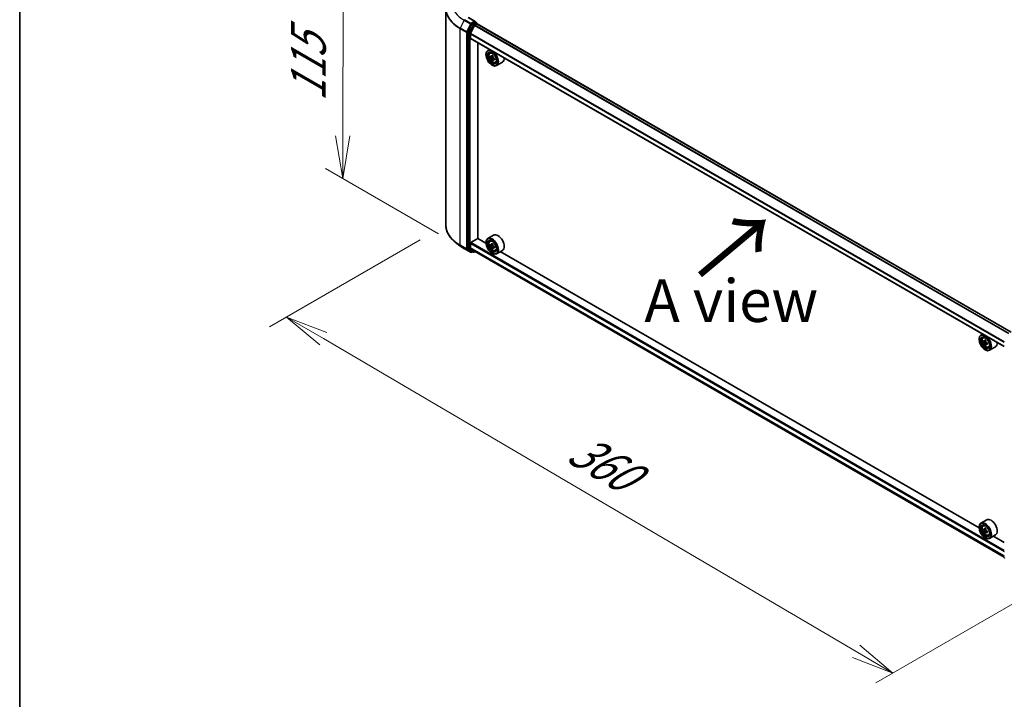
# Model space of a CAD drawing. Units: millimetres. Extents: x 36 to 8503, y 20 to 1425.
# Drawn here: x 36 to 180, y 493 to 593 of the extents above; entities that cross this region are included whole.
import ezdxf

# ---------------------------------------------------------------- set-up
doc = ezdxf.new("R2010")
doc.units = ezdxf.units.MM
doc.header["$LTSCALE"] = 2.5
doc.layers.get('Defpoints').update_dxf_attribs({"lineweight": 25})
for name, color, linetype, lineweight in [('Border (ISO)', 7, 'Continuous', 35), ('Dimension (ISO)', 7, 'Continuous', 18), ('Symbol (ISO)', 7, 'Continuous', 18), ('Visible (ISO)', 7, 'Continuous', 35), ('Visible Narrow (ISO)', 7, 'Continuous', 25)]:
    doc.layers.add(name, color=color, linetype=linetype, lineweight=lineweight)
doc.styles.add('Note Text (TK)', font='MS PGothic.ttf')
doc.dimstyles.new('Default - Method 1b (TK)', dxfattribs={"dimscale": 2.5, "dimtxt": 2.5, "dimasz": 2.5, "dimexe": 1, "dimexo": 1.5, "dimgap": 1, "dimtad": 1, "dimdsep": 46, "dimtxsty": 'Note Text (TK)', "dimblk": 'OPEN', "dimcen": 0.09, "dimdle": 5, "dimclrd": 100, "dimclre": 100, "dimclrt": 7, "dimadec": 1, "dimazin": 1, "dimtfac": 1, "dimtmove": 0, "dimatfit": 3, "dimldrblk": 'OPEN', "dimfxl": 1, "dimtolj": 1, "dimlwd": -1, "dimlwe": -1, "dimarcsym": 0})

# ---------------------------------------------------------------- blocks, each defined once
blk = doc.blocks.new('Borders tk図枠')
at = {"layer": 'Border (ISO)'}
blk.add_line((14.5, 289), (14.5, 8), dxfattribs=at)
blk = doc.blocks.new('_Open')
at = {"color": 0, "linetype": 'ByBlock', "lineweight": -2}
for p, q in [((-1, 0.167), (0, 0)), ((-1, -0.167), (0, 0)), ((0, 0), (-1, 0))]:
    blk.add_line(p, q, dxfattribs=at)
blk = doc.blocks.new('*D21')
at = {"layer": 'Defpoints', "color": 0}
for p in [(98.66, 562.88), (191.06, 512.79), (164.17, 497.26)]:
    blk.add_point(p, dxfattribs=at)
at = {"layer": 'Dimension (ISO)', "color": 100}
for p, q in [((94.93, 560.73), (72.85, 547.98)), ((80.73, 546.26), (158.78, 500.43)), ((187.33, 510.63), (161.68, 495.82))]:
    blk.add_line(p, q, dxfattribs=at)
at = {"layer": 'Dimension (ISO)', "color": 100, "xscale": 6.25, "yscale": 6.25, "zscale": 6.25}
for p, rotation in [((75.34, 549.42), 149.5784945962991), ((164.17, 497.26), 329.5784945962991)]:
    blk.add_blockref('_Open', p, dxfattribs=dict(at, rotation=rotation))
at = {"layer": 'Dimension (ISO)', "color": 7, "insert": (117.36, 530.6), "char_height": 6.25, "attachment_point": 4, "rotation": 329.5785, "style": 'Note Text (TK)'}
blk.add_mtext('\\A1;{\\Q29.578;\\W0.820;\\H0.816x;360}', dxfattribs=at)
blk = doc.blocks.new('*D23')
at = {"layer": 'Defpoints', "color": 0}
for p in [(83.62, 603.26), (101.42, 592.98), (101.36, 559.44)]:
    blk.add_point(p, dxfattribs=at)
at = {"layer": 'Dimension (ISO)', "color": 100}
for p, q in [((97.68, 595.14), (81.12, 604.7)), ((83.57, 575.97), (83.61, 597.01)), ((97.62, 561.61), (81.06, 571.16))]:
    blk.add_line(p, q, dxfattribs=at)
at = {"layer": 'Dimension (ISO)', "color": 100, "xscale": 6.25, "yscale": 6.25, "zscale": 6.25}
for p, rotation in [((83.62, 603.26), 89.9005659677363), ((83.56, 569.72), 269.9005659677363)]:
    blk.add_blockref('_Open', p, dxfattribs=dict(at, rotation=rotation))
at = {"layer": 'Dimension (ISO)', "color": 7, "insert": (78.53, 580.99), "char_height": 6.25, "attachment_point": 4, "rotation": 89.9006, "style": 'Note Text (TK)'}
blk.add_mtext('\\A1;{\\Q29.901;\\W0.817;\\H0.816x;115}', dxfattribs=at)

msp = doc.modelspace()

# ---------------------------------------------------------------- linework, layer by layer
at = {"layer": 'Visible (ISO)'}
for p, q in [((98.6633, 562.8837), (98.6633, 594.6054)), ((102.9839, 592.716), (101.9959, 593.2864)), ((102.4754, 592.3035), (101.9094, 591.1923)), ((102.8868, 592.1432), (102.2824, 590.9566)), ((102.9525, 592.6104), (102.5336, 592.3685)), ((102.9256, 592.1866), (103.205, 592.3479)), ((103.0027, 592.6176), (103.1828, 592.5136)), ((103.2364, 592.3582), (103.2364, 592.4208)), ((181.4666, 547.1998), (103.2586, 592.3532)), ((101.8918, 591.1262), (101.8918, 559.5101)), ((102.2706, 590.2921), (102.2706, 590.9125)), ((180.4756, 545.1042), (102.2928, 590.2431)), ((103.3439, 560.9201), (103.3439, 589.6362)), ((105.0825, 588.6324), (104.8098, 588.4749)), ((104.5435, 587.8572), (104.5435, 587.8863)), ((105.1264, 588.0958), (105.2455, 588.2005)), ((105.2908, 587.5757), (105.1609, 587.5006)), ((105.5642, 587.6879), (105.3616, 587.5709)), ((105.5896, 587.203), (105.3787, 587.0813)), ((105.4084, 587.5979), (105.4882, 587.5448)), ((105.7598, 587.2768), (105.5579, 587.1602)), ((105.5986, 587.3323), (105.5896, 587.203)), ((105.5896, 587.203), (105.6093, 587.1899)), ((105.4274, 586.3263), (105.4526, 586.3117)), ((105.9255, 586.7118), (106.0757, 586.7626)), ((106.9541, 586.7437), (106.0955, 586.248)), ((105.6684, 561.4139), (104.8098, 560.9182)), ((100.7306, 559.8714), (100.0552, 560.406)), ((102.2706, 559.5779), (102.2706, 560.1984)), ((102.3464, 560.3296), (103.3566, 560.9128)), ((104.5457, 560.2262), (103.3439, 560.9201)), ((104.5435, 560.3004), (104.5435, 560.3296)), ((105.1264, 560.5391), (105.2455, 560.6437)), ((105.3209, 559.9982), (105.1667, 559.9091)), ((105.556, 560.1277), (105.344, 560.0053)), ((105.3829, 560.0278), (105.4943, 559.9646)), ((105.7904, 559.7363), (105.5755, 559.6122)), ((105.6153, 559.7574), (105.6162, 559.6358)), ((101.3687, 559.4408), (102.3031, 558.9013)), ((101.9094, 559.4642), (102.4754, 559.0067)), ((102.2824, 559.5474), (102.8868, 559.0588)), ((102.5336, 558.9726), (102.4102, 558.9013)), ((102.6568, 558.9014), (102.4801, 559.0035)), ((102.764, 558.9014), (102.9614, 559.0154)), ((102.8899, 559.0566), (180.4756, 514.2626)), ((105.5514, 559.5845), (105.4055, 559.5002)), ((105.4274, 558.7695), (105.4526, 558.7549)), ((105.9255, 559.155), (106.0757, 559.2058)), ((106.9541, 559.187), (106.0955, 558.6912)), ((176.7717, 518.5266), (106.65, 559.0114)), ((177.3085, 546.9328), (177.0357, 546.7753)), ((176.7694, 546.1575), (176.7694, 546.1867)), ((177.3523, 546.3962), (177.4714, 546.5009)), ((177.5443, 545.8555), (177.3923, 545.7677)), ((177.7832, 545.9856), (177.5706, 545.8629)), ((177.6099, 545.8856), (177.72, 545.8227)), ((177.7776, 545.4434), (177.6302, 545.3583)), ((178.0149, 545.5926), (177.8006, 545.4689)), ((177.8405, 545.6153), (177.841, 545.4922)), ((177.6533, 544.6266), (177.6785, 544.612)), ((178.1514, 545.0121), (178.3016, 545.0629)), ((179.18, 545.0441), (178.3214, 544.5484)), ((177.8943, 519.7142), (177.0357, 519.2185)), ((176.7694, 518.6008), (176.7694, 518.6299)), ((177.3523, 518.8394), (177.4714, 518.9441)), ((177.5415, 518.2993), (177.3919, 518.213)), ((177.785, 518.4299), (177.5716, 518.3067)), ((177.6114, 518.3297), (177.7196, 518.2673)), ((177.7782, 517.8892), (177.6287, 517.8029)), ((178.0131, 518.0348), (177.7997, 517.9116)), ((177.8395, 518.0595), (177.8395, 517.9346)), ((177.6533, 517.0699), (177.6785, 517.0553)), ((178.1514, 517.4554), (178.3016, 517.5062)), ((179.18, 517.4873), (178.3214, 516.9916)), ((180.4756, 516.3881), (178.8759, 517.3117))]:
    msp.add_line(p, q, dxfattribs=at)
for centre, start, end in [((103.1293, 592.4208), 0, 60), ((102.3566, 558.9941), 240, 300), ((102.7104, 558.9942), 240, 300), ((180.5827, 514.1654), 180, 231.051724)]:
    msp.add_arc(centre, 0.1071, start, end, dxfattribs=at)
for centre, major_axis, ratio, start_param, end_param in [((102.5336, 592.281), (0.0536, 0.0928), 0.57735027, 0.78539816, 1.66145621), ((102.8767, 592.6541), (0.1515, 0), 0.57735027, 0, 1.57079633), ((102.9256, 592.1283), (-0.0357, -0.0619), 0.57735027, 3.92699082, 4.80304887), ((102.9525, 592.6978), (0.0536, -0.0928), 0.57735027, 0.15954809, 0.78539816), ((103.205, 592.2604), (0.0536, 0.0928), 0.57735027, 0, 0.78539816), ((101.9676, 591.1699), (0.0536, 0.0928), 0.57735027, 1.66145621, 2.35619449), ((102.3212, 590.9417), (-0.0357, -0.0619), 0.57735027, 4.80304887, 5.49778714), ((102.3464, 590.3358), (-0.0536, -0.0928), 0.57735027, 5.49778714, 6.28318531), ((105.4526, 587.3615), (0.6429, -1.1135), 0.57735027, 5.49778714, 10.21017612), ((105.4526, 587.3615), (0.4643, -0.8042), 0.57735027, 2.37524496, 7.049533), ((106.9745, 588.6316), (-1.4189, -2.1292), 0.53123991, 5.48979207, 5.57705824), ((107.2831, 588.3345), (2.5887, -0.1799), 0.62004098, 3.79566111, 3.85996247), ((107.2953, 588.5092), (-2.5887, 0.1799), 0.62004098, 0.65406846, 0.71836982), ((107.2105, 588.4742), (-1.439, -2.1594), 0.53123991, 5.64202323, 5.70632459), ((107.2649, 588.0724), (2.5525, -0.1773), 0.62004098, 3.92492746, 4.01219363), ((107.2105, 588.4742), (-1.439, -2.1594), 0.53123991, 5.36052572, 5.42482708), ((107.3135, 588.7712), (-2.5525, 0.1773), 0.62004098, 0.78333481, 0.87060098), ((105.479, 587.412), (0.0848, -0.1469), 0.57735027, 1.5544788, 2.2792145), ((107.3679, 588.3694), (1.439, 2.1594), 0.53123991, 2.50043058, 2.56473194), ((107.3679, 588.3694), (1.439, 2.1594), 0.53123991, 2.21893306, 2.28323442), ((105.479, 587.412), (0.0848, -0.1469), 0.57735027, 0.70841817, 1.19795402), ((107.2831, 588.3345), (2.5887, -0.1799), 0.62004098, 4.07715862, 4.14145998), ((107.2953, 588.5092), (-2.5887, 0.1799), 0.62004098, 0.93556597, 0.99986733), ((107.6039, 588.2121), (1.4189, 2.1292), 0.53123991, 2.34819941, 2.43546559), ((106.3113, 587.8572), (0.6429, -1.1135), 0.57735027, 0, 0.84814375), ((106.3113, 560.3004), (0.6429, -1.1135), 0.57735027, 0, 3.14159265), ((102.3464, 560.2421), (-0.0536, -0.0928), 0.57735027, 3.92699082, 5.49778714), ((105.4526, 559.8047), (0.6429, -1.1135), 0.57735027, 5.49778714, 10.21017612), ((105.4526, 559.8047), (0.4643, -0.8042), 0.57735027, 2.37524496, 7.049533), ((106.9735, 561.0442), (-1.2629, -2.2253), 0.58225109, 5.44985511, 5.53712128), ((107.2885, 560.9566), (-2.5949, -0.0191), 0.57240749, 0.60827245, 0.67257381), ((107.2899, 560.7735), (2.5949, 0.0191), 0.57240749, 3.7498651, 3.81416646), ((107.2103, 560.9098), (-1.2808, -2.2568), 0.58225109, 5.32058876, 5.38489012), ((107.2103, 560.9098), (-1.2808, -2.2568), 0.58225109, 5.60208627, 5.66638763), ((107.2865, 561.2311), (-2.5586, -0.0188), 0.57240749, 0.7375388, 0.82480497), ((105.4954, 559.8255), (0.0848, -0.1469), 0.57735027, 1.81622857, 2.36471941), ((107.3681, 560.8203), (1.2808, 2.2568), 0.58225109, 2.1789961, 2.24329746), ((105.4954, 559.8255), (0.0848, -0.1469), 0.57735027, 0.79392308, 1.36871203), ((107.2885, 560.9566), (-2.5949, -0.0191), 0.57240749, 0.88976996, 0.95407132), ((107.2899, 560.7735), (2.5949, 0.0191), 0.57240749, 4.03136262, 4.09566398), ((107.6049, 560.6859), (1.2629, 2.2253), 0.58225109, 2.30826245, 2.39552862), ((101.9676, 559.5538), (-0.0536, -0.0928), 0.57735027, 5.49778714, 6.19252542), ((102.3212, 559.6071), (-0.0357, -0.0619), 0.57735027, 5.49778714, 6.19252542), ((102.5336, 559.0963), (-0.0536, -0.0928), 0.57735027, 6.19252542, 6.28318531), ((102.9256, 559.1185), (-0.0357, -0.0619), 0.57735027, 6.19252542, 6.28318531), ((107.2919, 560.499), (2.5586, 0.0188), 0.57240749, 3.87913146, 3.96639763), ((107.3681, 560.8203), (1.2808, 2.2568), 0.58225109, 2.46049361, 2.52479497), ((177.6785, 545.6618), (0.6429, -1.1135), 0.57735027, 5.49778714, 10.21017612), ((177.6785, 545.6618), (0.4643, -0.8042), 0.57735027, 2.37524496, 7.049533), ((179.1994, 546.9027), (-1.27, -2.2212), 0.58013766, 5.45172251, 5.53898868), ((179.5147, 546.8135), (-2.5949, -0.0108), 0.57454936, 0.6100906, 0.67439196), ((179.5155, 546.6308), (2.5949, 0.0108), 0.57454936, 3.75168325, 3.81598461), ((179.4362, 546.7673), (-1.288, -2.2527), 0.58013766, 5.32245615, 5.38675751), ((179.4362, 546.7673), (-1.288, -2.2527), 0.58013766, 5.60395367, 5.66825503), ((179.5136, 547.0875), (-2.5586, -0.0107), 0.57454936, 0.73935695, 0.82662312), ((179.5166, 546.3568), (2.5586, 0.0107), 0.57454936, 3.8809496, 3.96821577), ((177.7205, 545.6838), (0.0848, -0.1469), 0.57735027, 1.80720384, 2.36103412), ((179.594, 546.677), (1.288, 2.2527), 0.58013766, 2.1808635, 2.24516486), ((179.594, 546.677), (1.288, 2.2527), 0.58013766, 2.46236101, 2.52666237), ((177.7205, 545.6838), (0.0848, -0.1469), 0.57735027, 0.79023779, 1.35899882), ((179.5147, 546.8135), (-2.5949, -0.0108), 0.57454936, 0.89158811, 0.95588947), ((179.5155, 546.6308), (2.5949, 0.0108), 0.57454936, 4.03318076, 4.09748212), ((179.8308, 546.5417), (1.27, 2.2212), 0.58013766, 2.31012985, 2.39739602), ((178.5372, 546.1575), (0.6429, -1.1135), 0.57735027, 0, 0.84814375), ((177.6785, 518.1051), (0.6429, -1.1135), 0.57735027, 5.49778714, 10.21017612), ((178.5372, 518.6008), (0.6429, -1.1135), 0.57735027, 0, 3.14159265), ((177.6785, 518.1051), (0.4643, -0.8042), 0.57735027, 2.37524496, 7.049533), ((179.1994, 519.3477), (-1.2793, -2.2159), 0.57735027, 5.45415406, 5.54142023), ((179.5151, 519.2565), (-2.5949, 0), 0.57735027, 0.61249873, 0.67680009), ((179.5151, 519.0743), (2.5949, 0), 0.57735027, 3.75409138, 3.81839274), ((179.4362, 519.211), (-1.2975, -2.2473), 0.57735027, 5.32488771, 5.38918907), ((179.4362, 519.211), (-1.2975, -2.2473), 0.57735027, 5.60638522, 5.67068658), ((179.5151, 519.5299), (-2.5587, 0), 0.57735027, 0.74176508, 0.82903125), ((179.5151, 518.8009), (2.5587, 0), 0.57735027, 3.88335773, 3.9706239), ((177.7196, 518.1287), (0.0848, -0.1469), 0.57735027, 1.79506236, 2.35619449), ((179.594, 519.1198), (1.2975, 2.2473), 0.57735027, 2.18329505, 2.24759641), ((179.594, 519.1198), (1.2975, 2.2473), 0.57735027, 2.46479257, 2.52909393), ((177.7196, 518.1287), (0.0848, -0.1469), 0.57735027, 0.78539816, 1.3465303), ((179.5151, 519.2565), (-2.5949, 0), 0.57735027, 0.89399624, 0.9582976), ((179.5151, 519.0743), (2.5949, 0), 0.57735027, 4.03558889, 4.09989025), ((179.8308, 518.9832), (1.2793, 2.2159), 0.57735027, 2.3125614, 2.39982758)]:
    msp.add_ellipse(centre, major_axis=major_axis, ratio=ratio, start_param=start_param, end_param=end_param, dxfattribs=at)
for centre, major_axis in [((105.4274, 587.3469), (-0.625, 1.0825)), ((105.4274, 587.3469), (0.4821, -0.8351)), ((105.4274, 559.7901), (-0.625, 1.0825)), ((105.4274, 559.7901), (0.4821, -0.8351)), ((177.6533, 545.6472), (-0.625, 1.0825)), ((177.6533, 545.6472), (0.4821, -0.8351)), ((177.6533, 518.0905), (-0.625, 1.0825)), ((177.6533, 518.0905), (0.4821, -0.8351))]:
    msp.add_ellipse(centre, major_axis=major_axis, ratio=0.57735027, dxfattribs=at)
for points, knots in [([(102.9525, 592.6104), (102.9621, 592.6159), (102.9724, 592.6195), (102.9904, 592.6217), (102.9982, 592.6202), (103.0027, 592.6176)], [0.1851472285, 0.1851472285, 0.1851472285, 0.1851472285, 0.1965284229, 0.1965284229, 0.2079096173, 0.2079096173, 0.2079096173, 0.2079096173]), ([(105.1264, 588.0958), (105.0881, 588.0622), (105.0575, 588.0192), (105.0108, 587.9156), (104.9965, 587.8534), (104.9865, 587.7157), (104.9922, 587.6392), (105.0233, 587.4825), (105.0489, 587.4022), (105.1165, 587.2459), (105.1586, 587.1699), (105.2552, 587.0292), (105.3097, 586.9644), (105.4267, 586.8523), (105.4891, 586.805), (105.617, 586.7333), (105.6824, 586.709), (105.8078, 586.6894), (105.8682, 586.6928), (105.9241, 586.7113), (105.9248, 586.7115), (105.9255, 586.7118)], [2.54811776, 2.54811776, 2.54811776, 2.54811776, 2.82661397, 2.82661397, 3.1384328, 3.1384328, 3.47206774, 3.47206774, 3.8064093, 3.8064093, 4.13849172, 4.13849172, 4.47034629, 4.47034629, 4.80417713, 4.80417713, 5.13890125, 5.13890125, 5.45559808, 5.45559808, 5.45982386, 5.45982386, 5.45982386, 5.45982386]), ([(105.3712, 587.201), (105.3707, 587.2167), (105.3675, 587.2356), (105.3557, 587.2754), (105.3471, 587.2962), (105.3274, 587.334), (105.3151, 587.3535), (105.2885, 587.3878), (105.2741, 587.4025), (105.2608, 587.4135)], [0, 0, 0, 0, 0.0179369429, 0.0179369429, 0.0358738858, 0.0358738858, 0.0538108287, 0.0538108287, 0.0717477716, 0.0717477716, 0.0717477716, 0.0717477716]), ([(105.2729, 587.5882), (105.2862, 587.5773), (105.3011, 587.5691), (105.3296, 587.5619), (105.3433, 587.5629), (105.3662, 587.5723), (105.377, 587.5814), (105.3933, 587.6071), (105.3989, 587.6237), (105.4017, 587.6412)], [0, 0, 0, 0, 0.0179369429, 0.0179369429, 0.0358738858, 0.0358738858, 0.0538108287, 0.0538108287, 0.0717477716, 0.0717477716, 0.0717477716, 0.0717477716]), ([(105.6573, 587.1492), (105.6407, 587.1582), (105.6231, 587.1647), (105.5908, 587.1698), (105.5761, 587.1683), (105.5532, 587.1588), (105.5434, 587.1503), (105.5308, 587.1267), (105.528, 587.1118), (105.5285, 587.0961)], [0, 0, 0, 0, 0.0179369429, 0.0179369429, 0.0358738858, 0.0358738858, 0.0538108287, 0.0538108287, 0.0717477716, 0.0717477716, 0.0717477716, 0.0717477716]), ([(105.5591, 587.5364), (105.5563, 587.5188), (105.5566, 587.4982), (105.5647, 587.4563), (105.5724, 587.4349), (105.592, 587.3971), (105.6053, 587.3782), (105.6357, 587.3461), (105.6529, 587.3329), (105.6695, 587.3239)], [0, 0, 0, 0, 0.0179369429, 0.0179369429, 0.0358738858, 0.0358738858, 0.0538108287, 0.0538108287, 0.0717477716, 0.0717477716, 0.0717477716, 0.0717477716]), ([(100.0552, 560.406), (99.8774, 560.5468), (99.7146, 560.6943), (99.4218, 561.0008), (99.2917, 561.1598), (99.0665, 561.4871), (98.9715, 561.6554), (98.8184, 561.9985), (98.7604, 562.1734), (98.6828, 562.5268), (98.6633, 562.7052), (98.6633, 562.8837)], [3.296853571, 3.296853571, 3.296853571, 3.296853571, 3.42288102, 3.42288102, 3.548908469, 3.548908469, 3.674935919, 3.674935919, 3.800963368, 3.800963368, 3.926990817, 3.926990817, 3.926990817, 3.926990817]), ([(100.7306, 559.8714), (100.7693, 559.8408), (100.8088, 559.8105), (100.8893, 559.7507), (100.9304, 559.7212), (101.0141, 559.6629), (101.0566, 559.6342), (101.1433, 559.5775), (101.1874, 559.5496), (101.277, 559.4946), (101.3225, 559.4675), (101.3687, 559.4408)], [2.986331736, 2.986331736, 2.986331736, 2.986331736, 3.01738392, 3.01738392, 3.048436103, 3.048436103, 3.079488287, 3.079488287, 3.11054047, 3.11054047, 3.141592654, 3.141592654, 3.141592654, 3.141592654]), ([(105.1264, 560.5391), (105.0881, 560.5054), (105.0575, 560.4624), (105.0108, 560.3588), (104.9965, 560.2967), (104.9865, 560.1589), (104.9922, 560.0825), (105.0233, 559.9257), (105.0489, 559.8454), (105.1165, 559.6891), (105.1586, 559.6131), (105.2552, 559.4724), (105.3097, 559.4077), (105.4267, 559.2955), (105.4891, 559.2482), (105.617, 559.1766), (105.6824, 559.1523), (105.8078, 559.1326), (105.8682, 559.1361), (105.9241, 559.1545), (105.9248, 559.1548), (105.9255, 559.155)], [4.03340917, 4.03340917, 4.03340917, 4.03340917, 4.31190539, 4.31190539, 4.62372422, 4.62372422, 4.95735916, 4.95735916, 5.29170071, 5.29170071, 5.62378313, 5.62378313, 5.9556377, 5.9556377, 6.28946855, 6.28946855, 6.62419267, 6.62419267, 6.9408895, 6.9408895, 6.94511528, 6.94511528, 6.94511528, 6.94511528]), ([(105.2656, 560.0163), (105.279, 560.0068), (105.2936, 560.0004), (105.3211, 559.9967), (105.3341, 559.9995), (105.3553, 560.0121), (105.3649, 560.0228), (105.3787, 560.0512), (105.383, 560.069), (105.3845, 560.0873)], [0, 0, 0, 0, 0.0179369429, 0.0179369429, 0.0358738858, 0.0358738858, 0.0538108287, 0.0538108287, 0.0717477716, 0.0717477716, 0.0717477716, 0.0717477716]), ([(105.3879, 559.6261), (105.3861, 559.6426), (105.3816, 559.662), (105.3672, 559.7022), (105.3574, 559.7228), (105.3359, 559.7597), (105.3227, 559.7784), (105.295, 559.8104), (105.2803, 559.8238), (105.2669, 559.8333)], [0, 0, 0, 0, 0.0179369429, 0.0179369429, 0.0358738858, 0.0358738858, 0.0538108287, 0.0538108287, 0.0717477716, 0.0717477716, 0.0717477716, 0.0717477716]), ([(105.5424, 559.9977), (105.5408, 559.9794), (105.5425, 559.9583), (105.5531, 559.9159), (105.562, 559.8948), (105.5836, 559.8579), (105.5976, 559.8398), (105.6292, 559.8099), (105.6467, 559.7981), (105.6633, 559.7906)], [0, 0, 0, 0, 0.0179369429, 0.0179369429, 0.0358738858, 0.0358738858, 0.0538108287, 0.0538108287, 0.0717477716, 0.0717477716, 0.0717477716, 0.0717477716]), ([(105.6647, 559.6075), (105.648, 559.6151), (105.6306, 559.6199), (105.5992, 559.6215), (105.5853, 559.6181), (105.5642, 559.6055), (105.5555, 559.5953), (105.5454, 559.5691), (105.544, 559.553), (105.5457, 559.5365)], [0, 0, 0, 0, 0.0179369429, 0.0179369429, 0.0358738858, 0.0358738858, 0.0538108287, 0.0538108287, 0.0717477716, 0.0717477716, 0.0717477716, 0.0717477716]), ([(177.3523, 546.3962), (177.314, 546.3625), (177.2834, 546.3195), (177.2367, 546.2159), (177.2224, 546.1538), (177.2124, 546.016), (177.2181, 545.9396), (177.2493, 545.7828), (177.2748, 545.7025), (177.3424, 545.5462), (177.3845, 545.4702), (177.4811, 545.3295), (177.5356, 545.2648), (177.6526, 545.1526), (177.715, 545.1053), (177.8429, 545.0337), (177.9083, 545.0094), (178.0337, 544.9897), (178.0941, 544.9932), (178.15, 545.0116), (178.1507, 545.0119), (178.1514, 545.0121)], [4.03709447, 4.03709447, 4.03709447, 4.03709447, 4.31559068, 4.31559068, 4.62740951, 4.62740951, 4.96104445, 4.96104445, 5.295386, 5.295386, 5.62746843, 5.62746843, 5.95932299, 5.95932299, 6.29315384, 6.29315384, 6.62787796, 6.62787796, 6.94457479, 6.94457479, 6.94880057, 6.94880057, 6.94880057, 6.94880057]), ([(177.4918, 545.8741), (177.5052, 545.8646), (177.5198, 545.858), (177.5474, 545.8542), (177.5604, 545.8569), (177.5817, 545.8694), (177.5913, 545.88), (177.6053, 545.9083), (177.6096, 545.926), (177.6112, 545.9443)], [0, 0, 0, 0, 0.0179369429, 0.0179369429, 0.0358738858, 0.0358738858, 0.0538108287, 0.0538108287, 0.0717477716, 0.0717477716, 0.0717477716, 0.0717477716]), ([(177.6131, 545.484), (177.6114, 545.5004), (177.6069, 545.5199), (177.5926, 545.56), (177.5829, 545.5806), (177.5614, 545.6176), (177.5483, 545.6363), (177.5206, 545.6684), (177.5059, 545.6819), (177.4925, 545.6914)], [0, 0, 0, 0, 0.0179369429, 0.0179369429, 0.0358738858, 0.0358738858, 0.0538108287, 0.0538108287, 0.0717477716, 0.0717477716, 0.0717477716, 0.0717477716]), ([(177.769, 545.8541), (177.7674, 545.8358), (177.7691, 545.8147), (177.7796, 545.7724), (177.7884, 545.7512), (177.8099, 545.7142), (177.8239, 545.6961), (177.8554, 545.6661), (177.8729, 545.6543), (177.8895, 545.6467)], [0, 0, 0, 0, 0.0179369429, 0.0179369429, 0.0358738858, 0.0358738858, 0.0538108287, 0.0538108287, 0.0717477716, 0.0717477716, 0.0717477716, 0.0717477716]), ([(177.8903, 545.464), (177.8736, 545.4716), (177.8562, 545.4765), (177.8248, 545.4782), (177.8109, 545.4749), (177.7896, 545.4624), (177.7809, 545.4523), (177.7707, 545.4262), (177.7692, 545.4101), (177.7709, 545.3937)], [0, 0, 0, 0, 0.0179369429, 0.0179369429, 0.0358738858, 0.0358738858, 0.0538108287, 0.0538108287, 0.0717477716, 0.0717477716, 0.0717477716, 0.0717477716]), ([(177.3523, 518.8394), (177.314, 518.8057), (177.2834, 518.7627), (177.2367, 518.6592), (177.2224, 518.597), (177.2124, 518.4593), (177.2181, 518.3828), (177.2493, 518.2261), (177.2748, 518.1458), (177.3424, 517.9894), (177.3845, 517.9135), (177.4811, 517.7728), (177.5356, 517.708), (177.6526, 517.5959), (177.715, 517.5485), (177.8429, 517.4769), (177.9083, 517.4526), (178.0337, 517.433), (178.0941, 517.4364), (178.15, 517.4549), (178.1507, 517.4551), (178.1514, 517.4554)], [4.04193409, 4.04193409, 4.04193409, 4.04193409, 4.32043031, 4.32043031, 4.63224914, 4.63224914, 4.96588408, 4.96588408, 5.30022563, 5.30022563, 5.63230805, 5.63230805, 5.96416262, 5.96416262, 6.29799346, 6.29799346, 6.63271759, 6.63271759, 6.94941442, 6.94941442, 6.9536402, 6.9536402, 6.9536402, 6.9536402]), ([(177.4922, 518.3182), (177.5055, 518.3086), (177.5202, 518.302), (177.5478, 518.2979), (177.5609, 518.3005), (177.5823, 518.3129), (177.592, 518.3234), (177.6061, 518.3516), (177.6105, 518.3692), (177.6121, 518.3875)], [0, 0, 0, 0, 0.0179369429, 0.0179369429, 0.0358738858, 0.0358738858, 0.0538108287, 0.0538108287, 0.0717477716, 0.0717477716, 0.0717477716, 0.0717477716]), ([(177.6121, 517.9282), (177.6105, 517.9446), (177.6061, 517.964), (177.592, 518.0041), (177.5823, 518.0248), (177.5609, 518.0618), (177.5478, 518.0805), (177.5202, 518.1128), (177.5055, 518.1264), (177.4922, 518.136)], [0, 0, 0, 0, 0.0179369429, 0.0179369429, 0.0358738858, 0.0358738858, 0.0538108287, 0.0538108287, 0.0717477716, 0.0717477716, 0.0717477716, 0.0717477716]), ([(177.77, 518.2963), (177.7683, 518.2781), (177.7699, 518.257), (177.7802, 518.2147), (177.789, 518.1935), (177.8104, 518.1565), (177.8243, 518.1383), (177.8558, 518.1082), (177.8733, 518.0963), (177.8899, 518.0886)], [0, 0, 0, 0, 0.0179369429, 0.0179369429, 0.0358738858, 0.0358738858, 0.0538108287, 0.0538108287, 0.0717477716, 0.0717477716, 0.0717477716, 0.0717477716]), ([(177.8899, 517.9063), (177.8733, 517.914), (177.8558, 517.919), (177.8243, 517.9209), (177.8104, 517.9178), (177.789, 517.9054), (177.7802, 517.8954), (177.7699, 517.8694), (177.7683, 517.8535), (177.77, 517.8371)], [0, 0, 0, 0, 0.0179369429, 0.0179369429, 0.0358738858, 0.0358738858, 0.0538108287, 0.0538108287, 0.0717477716, 0.0717477716, 0.0717477716, 0.0717477716])]:
    msp.add_open_spline(points, degree=3, knots=knots, dxfattribs=at)
at = {"layer": 'Visible Narrow (ISO)'}
for p, q in [((101.364, 592.9157), (100.773, 591.7554)), ((101.364, 592.9157), (102.2984, 592.3762)), ((102.3566, 592.4413), (101.4222, 592.9808)), ((101.9423, 593.2811), (102.8767, 592.7416)), ((100.7554, 591.6893), (101.6898, 591.1498)), ((100.7554, 559.9676), (100.7554, 591.6893)), ((101.7074, 591.216), (100.773, 591.7554)), ((102.2984, 592.3762), (101.7074, 591.216)), ((101.8413, 591.1498), (102.4324, 592.3101)), ((102.6522, 592.2014), (102.0862, 591.0903)), ((102.2201, 591.0241), (102.7862, 592.1352)), ((102.8767, 592.7416), (102.3566, 592.4413)), ((102.4324, 592.3101), (102.5336, 592.3685)), ((102.4754, 592.3035), (102.6522, 592.2014)), ((102.7104, 592.2665), (102.5336, 592.3685)), ((103.1293, 592.5083), (102.7104, 592.2665)), ((102.7862, 592.1352), (103.205, 592.3771)), ((102.8868, 592.1432), (181.0989, 546.9875)), ((181.1558, 547.0204), (102.9256, 592.1866)), ((102.9525, 592.6104), (103.1293, 592.5083)), ((103.205, 592.3771), (103.205, 592.3479)), ((103.205, 592.3479), (181.4352, 547.1817)), ((101.6898, 591.1498), (101.6898, 559.4281)), ((101.8413, 559.4281), (101.8413, 591.1498)), ((101.8918, 591.1262), (102.0686, 591.0241)), ((102.0862, 591.0903), (101.9094, 591.1923)), ((102.0686, 591.0241), (102.0686, 559.408)), ((102.2201, 559.408), (102.2201, 591.0241)), ((102.2706, 590.9125), (180.4756, 545.7609)), ((180.4756, 545.1405), (102.2706, 590.2921)), ((180.4793, 545.8096), (102.2824, 590.9566)), ((105.2608, 587.4135), (105.4882, 587.5448)), ((105.5986, 587.3323), (105.3712, 587.201)), ((105.4017, 587.6412), (105.5254, 587.7127)), ((105.8, 587.2316), (105.6573, 587.1492)), ((101.6898, 559.4281), (100.7554, 559.9676)), ((100.773, 559.9217), (101.7074, 559.3823)), ((101.364, 559.444), (100.773, 559.9217)), ((102.2706, 560.1984), (180.4756, 515.0467)), ((180.4756, 515.2217), (102.3464, 560.3296)), ((105.2669, 559.8333), (105.4943, 559.9646)), ((105.3845, 560.0873), (105.5176, 560.1641)), ((105.6153, 559.7574), (105.3879, 559.6261)), ((105.7957, 559.6832), (105.6647, 559.6075)), ((102.2984, 558.9045), (101.364, 559.444)), ((101.7074, 559.3823), (102.2984, 558.9045)), ((102.4324, 558.9504), (101.8413, 559.4281)), ((102.0686, 559.408), (101.8918, 559.5101)), ((101.9094, 559.4642), (102.0862, 559.3621)), ((102.0862, 559.3621), (102.6522, 558.9046)), ((102.7862, 558.9505), (102.2201, 559.408)), ((180.4756, 514.4263), (102.2706, 559.5779)), ((102.2824, 559.5474), (180.4756, 514.4025)), ((102.5022, 558.9907), (102.4324, 558.9504)), ((102.6522, 558.9046), (102.4754, 559.0067)), ((102.93, 559.0335), (102.7862, 558.9505)), ((180.4756, 514.2629), (102.8868, 559.0588)), ((177.4925, 545.6914), (177.72, 545.8227)), ((177.6112, 545.9443), (177.7438, 546.0209)), ((177.8405, 545.6153), (177.6131, 545.484)), ((178.0217, 545.5399), (177.8903, 545.464)), ((177.4922, 518.136), (177.7196, 518.2673)), ((177.6121, 518.3875), (177.7441, 518.4637)), ((177.8395, 518.0595), (177.6121, 517.9282)), ((178.0219, 517.9825), (177.8899, 517.9063))]:
    msp.add_line(p, q, dxfattribs=at)
for centre, major_axis, ratio, start_param, end_param in [((105.8062, 595.4804), (-6.2821, 0), 0.57735027, 5.65304806, 7.06858347), ((105.8062, 594.6614), (-7.118, 0), 0.57735027, 5.65304806, 7.06858347), ((105.8062, 594.6054), (-7.1429, 0), 0.57735027, 0, 0.78539816), ((101.4222, 592.8933), (-0.0536, -0.0928), 0.57735027, 3.92699082, 4.80304887), ((100.8312, 591.733), (0.0536, 0.0928), 0.57735027, 1.66145621, 2.35619449), ((102.3566, 592.3538), (-0.0536, -0.0928), 0.57735027, 3.92699082, 4.80304887), ((102.3566, 592.3538), (-0.0955, 0.0486), 0.07392213, 0.95337534, 2.52417167), ((102.3566, 592.3538), (0.0536, -0.0928), 0.57735027, 0.78539816, 2.35619449), ((102.7104, 592.179), (-0.0536, -0.0928), 0.57735027, 3.92699082, 4.80304887), ((102.7104, 592.179), (-0.0955, 0.0486), 0.07392213, 0.95337534, 2.52417167), ((102.7104, 592.179), (0.0536, -0.0928), 0.57735027, 0.78539816, 2.35619449), ((103.1293, 592.4208), (0.0536, 0.0928), 0.57735027, 0, 0.78539816), ((103.1293, 592.4208), (0.0536, -0.0928), 0.57735027, 0.78539816, 2.35619449), ((103.1293, 592.4208), (0.1071, 0), 0.57735027, 5.49778714, 6.28318531), ((101.7656, 591.1936), (-0.0536, -0.0928), 0.57735027, 4.80304887, 5.49778714), ((101.7656, 591.1936), (-0.1071, 0), 0.57735027, 0.78539816, 2.35619449), ((101.7656, 591.1936), (0.0955, -0.0486), 0.07392213, 4.094968, 5.66576432), ((102.1444, 591.0679), (-0.0536, -0.0928), 0.57735027, 4.80304887, 5.49778714), ((102.1444, 591.0679), (-0.1071, 0), 0.57735027, 0.78539816, 2.35619449), ((102.1444, 591.0679), (0.0955, -0.0486), 0.07392213, 4.094968, 5.66576432), ((105.5721, 587.4304), (-0.4022, 0.6966), 0.57735027, 5.85940152, 6.39812858), ((105.5721, 587.4304), (0.4022, -0.6966), 0.57735027, 6.16824203, 6.70696909), ((105.8062, 562.8837), (-7.1429, 0), 0.57735027, 0, 0.78539816), ((105.8062, 562.8276), (7.118, 0), 0.57735027, 3.7717299, 3.92699082), ((105.8062, 562.0086), (-6.2821, 0), 0.57735027, 0.63013725, 0.78539816), ((100.8312, 560.0113), (-0.0536, -0.0928), 0.57735027, 5.49778714, 6.19252542), ((105.5721, 559.8737), (-0.4022, 0.6966), 0.57735027, 5.85940152, 6.39812858), ((101.4222, 559.5336), (-0.0536, -0.0928), 0.57735027, 6.19252542, 6.28318531), ((101.7656, 559.4719), (0.1071, 0), 0.57735027, 3.92699082, 5.49778714), ((101.7656, 559.4719), (-0.0536, -0.0928), 0.57735027, 5.49778714, 6.19252542), ((101.7656, 559.4719), (-0.0674, -0.0833), 0.8131434, 0.12734403, 1.69814035), ((102.1444, 559.4518), (0.1071, 0), 0.57735027, 3.92699082, 5.49778714), ((102.1444, 559.4518), (-0.0536, -0.0928), 0.57735027, 5.49778714, 6.19252542), ((102.1444, 559.4518), (-0.0674, -0.0833), 0.8131434, 0.12734403, 1.69814035), ((102.3566, 558.9941), (-0.0674, -0.0833), 0.8131434, 0.12734403, 1.69814035), ((102.3566, 558.9941), (-0.0536, -0.0928), 0.57735027, 6.19252542, 6.28318531), ((102.3566, 558.9941), (0.0536, -0.0928), 0.57735027, 0, 0.78539816), ((102.7104, 558.9942), (-0.0674, -0.0833), 0.8131434, 0.12734403, 1.69814035), ((102.7104, 558.9942), (-0.0536, -0.0928), 0.57735027, 6.19252542, 6.28318531), ((102.7104, 558.9942), (0.0536, -0.0928), 0.57735027, 0, 0.78539816), ((105.5721, 559.8737), (0.4022, -0.6966), 0.57735027, 6.16824203, 6.70696909), ((177.798, 545.7308), (-0.4022, 0.6966), 0.57735027, 5.85940152, 6.39812858), ((177.798, 545.7308), (0.4022, -0.6966), 0.57735027, 6.16824203, 6.70696909), ((177.798, 518.174), (-0.4022, 0.6966), 0.57735027, 5.85940152, 6.39812858), ((177.798, 518.174), (0.4022, -0.6966), 0.57735027, 6.16824203, 6.70696909), ((180.5827, 514.1654), (-0.1071, 0), 0.57735027, 0, 0.78539816)]:
    msp.add_ellipse(centre, major_axis=major_axis, ratio=ratio, start_param=start_param, end_param=end_param, dxfattribs=at)
for centre in [(105.5319, 587.4072), (105.5319, 559.8504), (177.7578, 545.7076), (177.7578, 518.1508)]:
    msp.add_ellipse(centre, major_axis=(0.3773, -0.6535), ratio=0.57735027, dxfattribs=at)

# ---------------------------------------------------------------- block references
at = {"xscale": 2.5, "yscale": 2.5, "zscale": 2.5}
msp.add_blockref('Borders tk図枠', (0, 0), dxfattribs=at)

# ---------------------------------------------------------------- texts
at = {"layer": 'Symbol (ISO)', "color": 7, "insert": (135.6058, 555.1203), "char_height": 10, "attachment_point": 4, "rotation": 40, "line_spacing_factor": 1.5, "style": 'Note Text (TK)'}
msp.add_mtext('\\fMS PGothic|b0|i0;{\\H10.0000;→}', dxfattribs=at)
at = {"layer": 'Symbol (ISO)', "color": 7, "insert": (140.4788, 551.8216), "char_height": 6.25, "attachment_point": 5, "line_spacing_factor": 1.5, "style": 'Note Text (TK)'}
msp.add_mtext('\\fＭＳ Ｐゴシック|b0|i0;A view', dxfattribs=at)

# ---------------------------------------------------------------- dimensions: what is measured, and where the dimension line sits
at = {"layer": 'Dimension (ISO)', "color": 100}
for base, p1, p2, angle, text, override, picture, middle in [((83.6203, 603.2587), (101.364, 559.444), (101.4222, 592.9808), 269.900566, '{\\Q29.901;\\W0.817;\\H0.816x;<>}', {"dimgap": 1, "dimdec": 0, "dimlfac": 3.425851, "dimtol": 0, "dimlim": 0, "dimtp": 0, "dimtm": 0, "dimtdec": 0, "dimtofl": 0, "dimatfit": 1}, '*D23', (83.5912, 586.4903)), ((164.1698, 497.2617), (98.6633, 562.8837), (191.0605, 512.787), 149.578495, '{\\Q29.578;\\W0.820;\\H0.816x;360}', {"dimgap": 1, "dimdec": 0, "dimlfac": 0.4, "dimtol": 0, "dimlim": 0, "dimtp": 0, "dimtm": 0, "dimtdec": 0, "dimtofl": 0, "dimatfit": 1}, '*D21', (119.7569, 523.341))]:
    dim = msp.add_linear_dim(base=base, p1=p1, p2=p2, angle=angle, text=text, dimstyle='Default - Method 1b (TK)', override=override, dxfattribs=at)
    dim.commit()
    dim.dimension.update_dxf_attribs({"geometry": picture, "text_midpoint": middle, "dimtype": 160})

doc.saveas('drawing.dxf')
